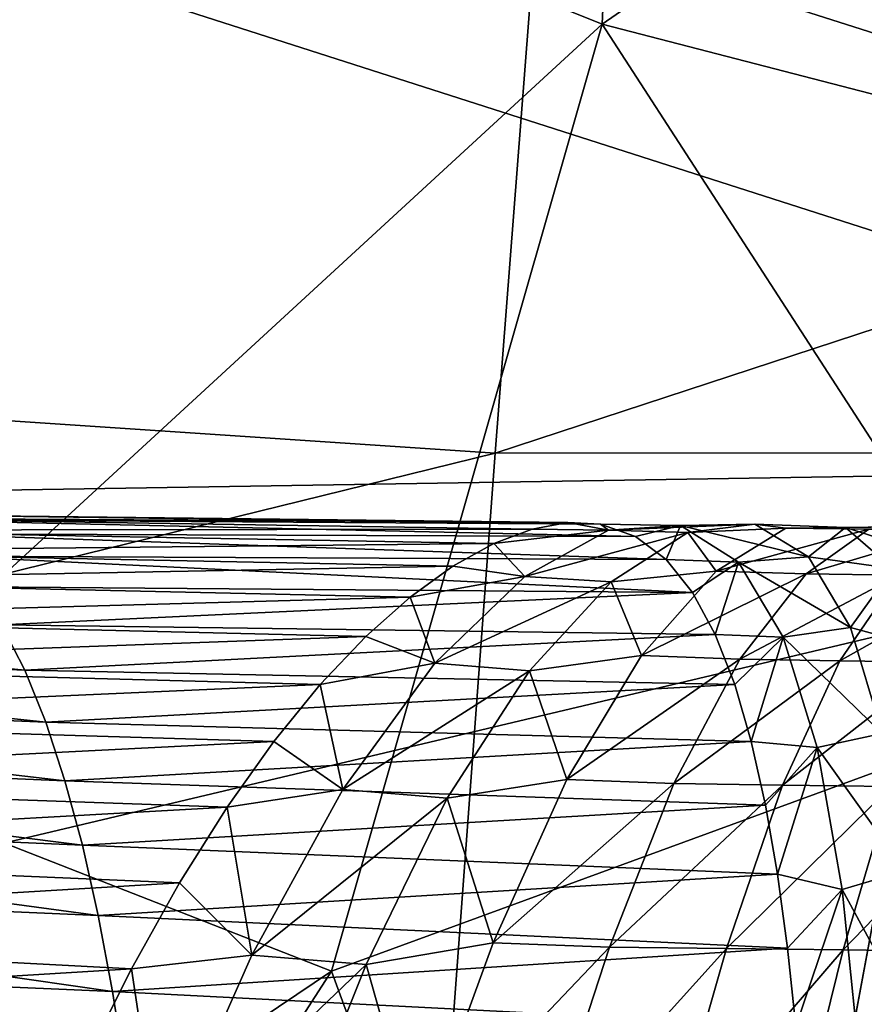
# Model space of a CAD drawing. Units: millimetres. Extents: x -110 to 111, y -283 to 1265.
# Drawn here: x -1 to -1, y -83 to -82 of the extents above; entities that cross this region are included whole.
import ezdxf

# ---------------------------------------------------------------- set-up
doc = ezdxf.new("R2010")
doc.units = ezdxf.units.MM
doc.header["$LTSCALE"] = 21.359881
for name, color, linetype in [('528', 7, 'CONTINUOUS'), ('693', 7, 'CONTINUOUS'), ('695', 7, 'CONTINUOUS'), ('697', 7, 'CONTINUOUS'), ('699', 7, 'CONTINUOUS'), ('700', 7, 'CONTINUOUS'), ('702', 7, 'CONTINUOUS'), ('718', 7, 'CONTINUOUS')]:
    doc.layers.add(name, color=color, linetype=linetype)

msp = doc.modelspace()

# ---------------------------------------------------------------- linework, layer by layer
at = {"layer": '528', "linetype": 'Continuous'}
for points in [[(-2.25387, -85.41059, -21.77808), (0, -74.25163, -12.01761), (-2.2547, -70.65882, -9.61121), (-2.25387, -85.41059, -21.77808)], [(0, -85.07561, -21.06793), (0, -74.25163, -12.01761), (-2.25387, -85.41059, -21.77808), (0, -85.07561, -21.06793)], [(-2.2341, -91.35127, -46.22253), (-2.23412, -76.49246, -34.35221), (0, -79.21865, -37.06151), (-2.2341, -91.35127, -46.22253)], [(0, -91.19001, -46.49914), (-2.2341, -91.35127, -46.22253), (0, -79.21865, -37.06151), (0, -91.19001, -46.49914)]]:
    msp.add_3dface(points, dxfattribs=at)
at = {"layer": '693', "linetype": 'Continuous'}
for points in [[(-1.53235, -82.19501, 69.42559), (-1.49722, -82.18463, 68.81881), (-0.89283, -82.19401, 69.06143), (-1.53235, -82.19501, 69.42559)], [(-1.49722, -82.18463, 68.81881), (-1.46421, -82.18162, 68.21191), (-0.86306, -82.18862, 68.4866), (-1.49722, -82.18463, 68.81881)], [(-0.89283, -82.19401, 69.06143), (-1.49722, -82.18463, 68.81881), (-0.86306, -82.18862, 68.4866), (-0.89283, -82.19401, 69.06143)], [(-1.46421, -82.18162, 68.21191), (-1.43369, -82.18608, 67.60523), (-0.8358, -82.18982, 67.91687), (-1.46421, -82.18162, 68.21191)], [(-0.86306, -82.18862, 68.4866), (-1.46421, -82.18162, 68.21191), (-0.8358, -82.18982, 67.91687), (-0.86306, -82.18862, 68.4866)], [(-1.43369, -82.18608, 67.60523), (-1.40572, -82.19788, 66.999), (-0.8065, -82.20015, 67.21744), (-1.43369, -82.18608, 67.60523)], [(-0.8358, -82.18982, 67.91687), (-1.43369, -82.18608, 67.60523), (-0.8065, -82.20015, 67.21744), (-0.8358, -82.18982, 67.91687)], [(-0.92487, -82.2061, 69.6413), (-1.53235, -82.19501, 69.42559), (-0.89283, -82.19401, 69.06143), (-0.92487, -82.2061, 69.6413)], [(-1.56919, -82.21262, 70.03195), (-1.53235, -82.19501, 69.42559), (-0.92487, -82.2061, 69.6413), (-1.56919, -82.21262, 70.03195)], [(-1.40572, -82.19788, 66.999), (-1.38015, -82.21668, 66.39345), (-0.78102, -82.21951, 66.52902), (-1.40572, -82.19788, 66.999)], [(-0.8065, -82.20015, 67.21744), (-1.40572, -82.19788, 66.999), (-0.78102, -82.21951, 66.52902), (-0.8065, -82.20015, 67.21744)], [(-0.95888, -82.22503, 70.22615), (-1.56919, -82.21262, 70.03195), (-0.92487, -82.2061, 69.6413), (-0.95888, -82.22503, 70.22615)], [(-1.60737, -82.23733, 70.63758), (-1.56919, -82.21262, 70.03195), (-0.95888, -82.22503, 70.22615), (-1.60737, -82.23733, 70.63758)], [(-1.38015, -82.21668, 66.39345), (-1.35681, -82.24215, 65.78879), (-0.75898, -82.24708, 65.85169), (-1.38015, -82.21668, 66.39345)], [(-0.78102, -82.21951, 66.52902), (-1.38015, -82.21668, 66.39345), (-0.75898, -82.24708, 65.85169), (-0.78102, -82.21951, 66.52902)], [(-0.99455, -82.25089, 70.8159), (-1.60737, -82.23733, 70.63758), (-0.95888, -82.22503, 70.22615), (-0.99455, -82.25089, 70.8159)], [(-1.64647, -82.269, 71.24216), (-1.60737, -82.23733, 70.63758), (-0.99455, -82.25089, 70.8159), (-1.64647, -82.269, 71.24216)], [(-1.35681, -82.24215, 65.78879), (-1.33556, -82.27397, 65.18526), (-0.75898, -82.24708, 65.85169), (-1.35681, -82.24215, 65.78879)], [(-1.97297, -82.24861, 65.15398), (-1.94931, -82.28598, 64.55163), (-1.31622, -82.31179, 64.58306), (-1.97297, -82.24861, 65.15398)], [(-1.33556, -82.27397, 65.18526), (-1.97297, -82.24861, 65.15398), (-1.31622, -82.31179, 64.58306), (-1.33556, -82.27397, 65.18526)], [(-1.03157, -82.28383, 71.41048), (-1.64647, -82.269, 71.24216), (-0.99455, -82.25089, 70.8159), (-1.03157, -82.28383, 71.41048)], [(-0.75898, -82.24708, 65.85169), (-1.33556, -82.27397, 65.18526), (-0.74, -82.28209, 65.18556), (-0.75898, -82.24708, 65.85169)], [(-1.6861, -82.30749, 71.84538), (-1.64647, -82.269, 71.24216), (-1.03157, -82.28383, 71.41048), (-1.6861, -82.30749, 71.84538)], [(-1.33556, -82.27397, 65.18526), (-1.31622, -82.31179, 64.58306), (-0.74, -82.28209, 65.18556), (-1.33556, -82.27397, 65.18526)], [(-1.0696, -82.32393, 72.00982), (-1.6861, -82.30749, 71.84538), (-1.03157, -82.28383, 71.41048), (-1.0696, -82.32393, 72.00982)], [(-0.74, -82.28209, 65.18556), (-1.31622, -82.31179, 64.58306), (-0.72373, -82.3238, 64.5307), (-0.74, -82.28209, 65.18556)], [(-1.94931, -82.28598, 64.55163), (-1.92726, -82.32911, 63.95076), (-1.29865, -82.3553, 63.98241), (-1.94931, -82.28598, 64.55163)], [(-1.31622, -82.31179, 64.58306), (-1.94931, -82.28598, 64.55163), (-1.29865, -82.3553, 63.98241), (-1.31622, -82.31179, 64.58306)], [(-1.72587, -82.35267, 72.44692), (-1.6861, -82.30749, 71.84538), (-1.0696, -82.32393, 72.00982), (-1.72587, -82.35267, 72.44692)], [(-1.31622, -82.31179, 64.58306), (-1.29865, -82.3553, 63.98241), (-0.72373, -82.3238, 64.5307), (-1.31622, -82.31179, 64.58306)], [(-1.10827, -82.37133, 72.61383), (-1.72587, -82.35267, 72.44692), (-1.0696, -82.32393, 72.00982), (-1.10827, -82.37133, 72.61383)], [(-0.72373, -82.3238, 64.5307), (-1.29865, -82.3553, 63.98241), (-0.70986, -82.37152, 63.8872), (-0.72373, -82.3238, 64.5307)], [(-1.92726, -82.32911, 63.95076), (-1.90668, -82.37768, 63.35155), (-1.28269, -82.40415, 63.38354), (-1.92726, -82.32911, 63.95076)], [(-1.29865, -82.3553, 63.98241), (-1.92726, -82.32911, 63.95076), (-1.28269, -82.40415, 63.38354), (-1.29865, -82.3553, 63.98241)], [(-1.76544, -82.40447, 73.04664), (-1.72587, -82.35267, 72.44692), (-1.10827, -82.37133, 72.61383), (-1.76544, -82.40447, 73.04664)], [(-1.29865, -82.3553, 63.98241), (-1.28269, -82.40415, 63.38354), (-0.70986, -82.37152, 63.8872), (-1.29865, -82.3553, 63.98241)], [(-1.14732, -82.42622, 73.22298), (-1.76544, -82.40447, 73.04664), (-1.10827, -82.37133, 72.61383), (-1.14732, -82.42622, 73.22298)], [(-0.70986, -82.37152, 63.8872), (-1.28269, -82.40415, 63.38354), (-0.69808, -82.42458, 63.25524), (-0.70986, -82.37152, 63.8872)], [(-1.90668, -82.37768, 63.35155), (-1.88744, -82.43139, 62.75416), (-1.26818, -82.45803, 62.78665), (-1.90668, -82.37768, 63.35155)], [(-1.28269, -82.40415, 63.38354), (-1.90668, -82.37768, 63.35155), (-1.26818, -82.45803, 62.78665), (-1.28269, -82.40415, 63.38354)], [(-1.80471, -82.46304, 73.64526), (-1.76544, -82.40447, 73.04664), (-1.14732, -82.42622, 73.22298), (-1.80471, -82.46304, 73.64526)], [(-1.28269, -82.40415, 63.38354), (-1.26818, -82.45803, 62.78665), (-0.69808, -82.42458, 63.25524), (-1.28269, -82.40415, 63.38354)], [(-0.69808, -82.42458, 63.25524), (-1.26818, -82.45803, 62.78665), (-0.6881, -82.48225, 62.63614), (-0.69808, -82.42458, 63.25524)], [(-1.88744, -82.43139, 62.75416), (-1.86943, -82.49007, 62.1582), (-1.25499, -82.51675, 62.19141), (-1.88744, -82.43139, 62.75416)], [(-1.26818, -82.45803, 62.78665), (-1.88744, -82.43139, 62.75416), (-1.25499, -82.51675, 62.19141), (-1.26818, -82.45803, 62.78665)], [(-1.18701, -82.48945, 73.84316), (-1.80471, -82.46304, 73.64526), (-1.14732, -82.42622, 73.22298), (-1.18701, -82.48945, 73.84316)], [(-1.84366, -82.52865, 74.2437), (-1.80471, -82.46304, 73.64526), (-1.18701, -82.48945, 73.84316), (-1.84366, -82.52865, 74.2437)], [(-1.26818, -82.45803, 62.78665), (-1.25499, -82.51675, 62.19141), (-0.6881, -82.48225, 62.63614), (-1.26818, -82.45803, 62.78665)], [(-0.6881, -82.48225, 62.63614), (-1.25499, -82.51675, 62.19141), (-0.6797, -82.544, 62.02944), (-0.6881, -82.48225, 62.63614)], [(-1.86943, -82.49007, 62.1582), (-1.85254, -82.55374, 61.56264), (-1.24302, -82.58034, 61.59675), (-1.86943, -82.49007, 62.1582)], [(-1.25499, -82.51675, 62.19141), (-1.86943, -82.49007, 62.1582), (-1.24302, -82.58034, 61.59675), (-1.25499, -82.51675, 62.19141)], [(-1.22715, -82.56133, 74.47315), (-1.84366, -82.52865, 74.2437), (-1.18701, -82.48945, 73.84316), (-1.22715, -82.56133, 74.47315)], [(-1.25499, -82.51675, 62.19141), (-1.24302, -82.58034, 61.59675), (-0.6797, -82.544, 62.02944), (-1.25499, -82.51675, 62.19141)], [(-1.88229, -82.60153, 74.84291), (-1.84366, -82.52865, 74.2437), (-1.22715, -82.56133, 74.47315), (-1.88229, -82.60153, 74.84291)], [(-0.6797, -82.544, 62.02944), (-1.24302, -82.58034, 61.59675), (-0.67269, -82.60947, 61.43408), (-0.6797, -82.544, 62.02944)], [(-1.85254, -82.55374, 61.56264), (-1.83671, -82.62241, 60.9664), (-1.23219, -82.64885, 61.00155), (-1.85254, -82.55374, 61.56264)], [(-1.24302, -82.58034, 61.59675), (-1.85254, -82.55374, 61.56264), (-1.23219, -82.64885, 61.00155), (-1.24302, -82.58034, 61.59675)], [(-1.26742, -82.64183, 75.10933), (-1.88229, -82.60153, 74.84291), (-1.22715, -82.56133, 74.47315), (-1.26742, -82.64183, 75.10933)], [(-1.24302, -82.58034, 61.59675), (-1.23219, -82.64885, 61.00155), (-0.67269, -82.60947, 61.43408), (-1.24302, -82.58034, 61.59675)]]:
    msp.add_3dface(points, dxfattribs=at)
at = {"layer": '695', "linetype": 'Continuous'}
for points in [[(-0.79961, -80.97859, 36.68748), (-0.83442, -81.77235, 34.63024), (-1.31209, -81.57996, 35.15395), (-0.79961, -80.97859, 36.68748)], [(-0.83442, -81.77235, 34.63024), (-0.79961, -80.97859, 36.68748), (-0.31991, -81.41642, 35.54481), (-0.83442, -81.77235, 34.63024)], [(-0.35461, -81.89649, 34.31075), (-0.83442, -81.77235, 34.63024), (-0.31991, -81.41642, 35.54481), (-0.35461, -81.89649, 34.31075)], [(-1.31209, -81.57996, 35.15395), (-1.50466, -82.38936, 33.06656), (-1.80885, -81.57298, 35.23057), (-1.31209, -81.57996, 35.15395)], [(-1.31209, -81.57996, 35.15395), (-0.83442, -81.77235, 34.63024), (-1.50466, -82.38936, 33.06656), (-1.31209, -81.57996, 35.15395)], [(-0.83442, -81.77235, 34.63024), (-1.06026, -82.56325, 32.58395), (-1.50466, -82.38936, 33.06656), (-0.83442, -81.77235, 34.63024)], [(-1.06026, -82.56325, 32.58395), (-0.83442, -81.77235, 34.63024), (-0.46383, -82.34466, 33.15163), (-1.06026, -82.56325, 32.58395)], [(-0.46383, -82.34466, 33.15163), (-0.83442, -81.77235, 34.63024), (-0.35461, -81.89649, 34.31075), (-0.46383, -82.34466, 33.15163)], [(-0.85941, -83.1118, 31.06651), (-1.06026, -82.56325, 32.58395), (-0.46383, -82.34466, 33.15163), (-0.85941, -83.1118, 31.06651)], [(-1.50466, -82.38936, 33.06656), (-1.06026, -82.56325, 32.58395), (-1.95546, -83.16605, 30.97724), (-1.50466, -82.38936, 33.06656)], [(-1.06026, -82.56325, 32.58395), (-1.53595, -83.30146, 30.54565), (-1.95546, -83.16605, 30.97724), (-1.06026, -82.56325, 32.58395)], [(-1.53595, -83.30146, 30.54565), (-1.06026, -82.56325, 32.58395), (-0.85941, -83.1118, 31.06651), (-1.53595, -83.30146, 30.54565)]]:
    msp.add_3dface(points, dxfattribs=at)
at = {"layer": '697', "linetype": 'Continuous'}
msp.add_3dface([(0.79818, -83.0132, 31.3469), (-0.85941, -83.1118, 31.06651), (-0.46383, -82.34466, 33.15163), (0.79818, -83.0132, 31.3469)], dxfattribs=at)
at = {"layer": '699', "linetype": 'Continuous'}
for points in [[(-2.62613, -81.42092, 97.74125), (-2.76436, -82.00784, 98.17476), (-0.87717, -81.53013, 98.11216), (-2.62613, -81.42092, 97.74125)], [(-0.87717, -81.53013, 98.11216), (-2.76436, -82.00784, 98.17476), (-0.92368, -82.13043, 98.56137), (-0.87717, -81.53013, 98.11216)], [(-0.87717, -81.53013, 98.11216), (-0.92368, -82.13043, 98.56137), (0.90697, -81.52926, 98.10906), (-0.87717, -81.53013, 98.11216)], [(0.90697, -81.52926, 98.10906), (-0.92368, -82.13043, 98.56137), (0.95508, -82.12946, 98.55779), (0.90697, -81.52926, 98.10906)], [(-2.76436, -82.00784, 98.17476), (-2.90108, -82.61746, 98.57507), (-0.92368, -82.13043, 98.56137), (-2.76436, -82.00784, 98.17476)], [(-0.92368, -82.13043, 98.56137), (-2.90108, -82.61746, 98.57507), (-0.96974, -82.75431, 98.97628), (-0.92368, -82.13043, 98.56137)], [(-0.92368, -82.13043, 98.56137), (-0.96974, -82.75431, 98.97628), (0.95508, -82.12946, 98.55779), (-0.92368, -82.13043, 98.56137)], [(0.95508, -82.12946, 98.55779), (-0.96974, -82.75431, 98.97628), (1.00272, -82.75327, 98.9724), (0.95508, -82.12946, 98.55779)]]:
    msp.add_3dface(points, dxfattribs=at)
at = {"layer": '700', "linetype": 'Continuous'}
for points in [[(-0.92487, -82.2061, 69.6413), (-0.89283, -82.19401, 69.06143), (-0.82917, -82.19489, 69.11223), (-0.92487, -82.2061, 69.6413)], [(-0.89283, -82.19401, 69.06143), (-0.86306, -82.18862, 68.4866), (-0.82917, -82.19489, 69.11223), (-0.89283, -82.19401, 69.06143)], [(-0.86306, -82.18862, 68.4866), (-0.8358, -82.18982, 67.91687), (-0.82917, -82.19489, 69.11223), (-0.86306, -82.18862, 68.4866)], [(-0.8358, -82.18982, 67.91687), (-0.8065, -82.20015, 67.21744), (-0.76886, -82.19097, 67.78955), (-0.8358, -82.18982, 67.91687)], [(-0.8358, -82.18982, 67.91687), (-0.76886, -82.19097, 67.78955), (-0.82917, -82.19489, 69.11223), (-0.8358, -82.18982, 67.91687)], [(-0.70694, -82.18987, 67.90938), (-0.76284, -82.1969, 69.22285), (-0.82917, -82.19489, 69.11223), (-0.70694, -82.18987, 67.90938)], [(-0.76886, -82.19097, 67.78955), (-0.70694, -82.18987, 67.90938), (-0.82917, -82.19489, 69.11223), (-0.76886, -82.19097, 67.78955)], [(-0.8065, -82.20015, 67.21744), (-0.78102, -82.21951, 66.52902), (-0.76886, -82.19097, 67.78955), (-0.8065, -82.20015, 67.21744)], [(-0.78102, -82.21951, 66.52902), (-0.72055, -82.22162, 66.467), (-0.76886, -82.19097, 67.78955), (-0.78102, -82.21951, 66.52902)], [(-0.66199, -82.21709, 66.59631), (-0.70694, -82.18987, 67.90938), (-0.76886, -82.19097, 67.78955), (-0.66199, -82.21709, 66.59631)], [(-0.72055, -82.22162, 66.467), (-0.66199, -82.21709, 66.59631), (-0.76886, -82.19097, 67.78955), (-0.72055, -82.22162, 66.467)], [(-0.70694, -82.18987, 67.90938), (-0.68103, -82.1932, 68.98849), (-0.76284, -82.1969, 69.22285), (-0.70694, -82.18987, 67.90938)], [(-0.68103, -82.1932, 68.98849), (-0.73916, -82.22926, 70.32307), (-0.76284, -82.1969, 69.22285), (-0.68103, -82.1932, 68.98849)], [(-0.68103, -82.1932, 68.98849), (-0.61168, -82.19405, 69.04195), (-0.73916, -82.22926, 70.32307), (-0.68103, -82.1932, 68.98849)], [(-0.61168, -82.19405, 69.04195), (-0.66393, -82.23139, 70.37229), (-0.73916, -82.22926, 70.32307), (-0.61168, -82.19405, 69.04195)], [(-0.63114, -82.19252, 67.65289), (-0.68103, -82.1932, 68.98849), (-0.70694, -82.18987, 67.90938), (-0.63114, -82.19252, 67.65289)], [(-0.66199, -82.21709, 66.59631), (-0.63114, -82.19252, 67.65289), (-0.70694, -82.18987, 67.90938), (-0.66199, -82.21709, 66.59631)], [(-0.56659, -82.19179, 67.71043), (-0.61168, -82.19405, 69.04195), (-0.68103, -82.1932, 68.98849), (-0.56659, -82.19179, 67.71043)], [(-0.63114, -82.19252, 67.65289), (-0.56659, -82.19179, 67.71043), (-0.68103, -82.1932, 68.98849), (-0.63114, -82.19252, 67.65289)], [(-0.61168, -82.19405, 69.04195), (-0.54077, -82.19448, 69.06513), (-0.66393, -82.23139, 70.37229), (-0.61168, -82.19405, 69.04195)], [(-0.54077, -82.19448, 69.06513), (-0.58704, -82.2324, 70.39379), (-0.66393, -82.23139, 70.37229), (-0.54077, -82.19448, 69.06513)], [(-0.59169, -82.22698, 66.31827), (-0.63114, -82.19252, 67.65289), (-0.66199, -82.21709, 66.59631), (-0.59169, -82.22698, 66.31827)], [(-0.53092, -82.22457, 66.38019), (-0.56659, -82.19179, 67.71043), (-0.63114, -82.19252, 67.65289), (-0.53092, -82.22457, 66.38019)], [(-0.59169, -82.22698, 66.31827), (-0.53092, -82.22457, 66.38019), (-0.63114, -82.19252, 67.65289), (-0.59169, -82.22698, 66.31827)], [(-0.92487, -82.2061, 69.6413), (-0.82917, -82.19489, 69.11223), (-0.89894, -82.2335, 70.43386), (-0.92487, -82.2061, 69.6413)], [(-0.82917, -82.19489, 69.11223), (-0.76284, -82.1969, 69.22285), (-0.89894, -82.2335, 70.43386), (-0.82917, -82.19489, 69.11223)], [(-0.76284, -82.1969, 69.22285), (-0.82687, -82.23803, 70.53501), (-0.89894, -82.2335, 70.43386), (-0.76284, -82.1969, 69.22285)], [(-0.76284, -82.1969, 69.22285), (-0.73916, -82.22926, 70.32307), (-0.82687, -82.23803, 70.53501), (-0.76284, -82.1969, 69.22285)], [(-0.95888, -82.22503, 70.22615), (-0.92487, -82.2061, 69.6413), (-0.89894, -82.2335, 70.43386), (-0.95888, -82.22503, 70.22615)], [(-0.62712, -82.27629, 65.28428), (-0.66199, -82.21709, 66.59631), (-0.72055, -82.22162, 66.467), (-0.62712, -82.27629, 65.28428)], [(-0.62712, -82.27629, 65.28428), (-0.59169, -82.22698, 66.31827), (-0.66199, -82.21709, 66.59631), (-0.62712, -82.27629, 65.28428)], [(-0.99455, -82.25089, 70.8159), (-0.95888, -82.22503, 70.22615), (-0.89894, -82.2335, 70.43386), (-0.99455, -82.25089, 70.8159)], [(-0.78102, -82.21951, 66.52902), (-0.75898, -82.24708, 65.85169), (-0.72055, -82.22162, 66.467), (-0.78102, -82.21951, 66.52902)], [(-0.75898, -82.24708, 65.85169), (-0.74, -82.28209, 65.18556), (-0.72055, -82.22162, 66.467), (-0.75898, -82.24708, 65.85169)], [(-0.74, -82.28209, 65.18556), (-0.68312, -82.28439, 65.14526), (-0.72055, -82.22162, 66.467), (-0.74, -82.28209, 65.18556)], [(-0.68312, -82.28439, 65.14526), (-0.62712, -82.27629, 65.28428), (-0.72055, -82.22162, 66.467), (-0.68312, -82.28439, 65.14526)], [(-0.56148, -82.29392, 64.98509), (-0.59169, -82.22698, 66.31827), (-0.62712, -82.27629, 65.28428), (-0.56148, -82.29392, 64.98509)], [(-0.99455, -82.25089, 70.8159), (-0.89894, -82.2335, 70.43386), (-0.97411, -82.30599, 71.75304), (-0.99455, -82.25089, 70.8159)], [(-0.89894, -82.2335, 70.43386), (-0.82687, -82.23803, 70.53501), (-0.97411, -82.30599, 71.75304), (-0.89894, -82.2335, 70.43386)], [(-0.73916, -82.22926, 70.32307), (-0.80145, -82.29957, 71.65381), (-0.82687, -82.23803, 70.53501), (-0.73916, -82.22926, 70.32307)], [(-0.73916, -82.22926, 70.32307), (-0.66393, -82.23139, 70.37229), (-0.80145, -82.29957, 71.65381), (-0.73916, -82.22926, 70.32307)], [(-0.66393, -82.23139, 70.37229), (-0.71946, -82.30258, 71.698), (-0.80145, -82.29957, 71.65381), (-0.66393, -82.23139, 70.37229)], [(-0.66393, -82.23139, 70.37229), (-0.58704, -82.2324, 70.39379), (-0.71946, -82.30258, 71.698), (-0.66393, -82.23139, 70.37229)], [(-0.58704, -82.2324, 70.39379), (-0.63592, -82.30393, 71.71712), (-0.71946, -82.30258, 71.698), (-0.58704, -82.2324, 70.39379)], [(-0.58704, -82.2324, 70.39379), (-0.50984, -82.23341, 70.41528), (-0.63592, -82.30393, 71.71712), (-0.58704, -82.2324, 70.39379)], [(-0.50984, -82.23341, 70.41528), (-0.5521, -82.30527, 71.73621), (-0.63592, -82.30393, 71.71712), (-0.50984, -82.23341, 70.41528)], [(-0.82687, -82.23803, 70.53501), (-0.89506, -82.31229, 71.84382), (-0.97411, -82.30599, 71.75304), (-0.82687, -82.23803, 70.53501)], [(-0.82687, -82.23803, 70.53501), (-0.80145, -82.29957, 71.65381), (-0.89506, -82.31229, 71.84382), (-0.82687, -82.23803, 70.53501)], [(-1.03157, -82.28383, 71.41048), (-0.99455, -82.25089, 70.8159), (-0.97411, -82.30599, 71.75304), (-1.03157, -82.28383, 71.41048)], [(-0.60075, -82.36466, 63.97374), (-0.62712, -82.27629, 65.28428), (-0.68312, -82.28439, 65.14526), (-0.60075, -82.36466, 63.97374)], [(-0.60075, -82.36466, 63.97374), (-0.56148, -82.29392, 64.98509), (-0.62712, -82.27629, 65.28428), (-0.60075, -82.36466, 63.97374)], [(-1.0696, -82.32393, 72.00982), (-1.03157, -82.28383, 71.41048), (-0.97411, -82.30599, 71.75304), (-1.0696, -82.32393, 72.00982)], [(-0.74, -82.28209, 65.18556), (-0.72373, -82.3238, 64.5307), (-0.68312, -82.28439, 65.14526), (-0.74, -82.28209, 65.18556)], [(-0.72373, -82.3238, 64.5307), (-0.70986, -82.37152, 63.8872), (-0.68312, -82.28439, 65.14526), (-0.72373, -82.3238, 64.5307)], [(-0.70986, -82.37152, 63.8872), (-0.65486, -82.37645, 63.82495), (-0.68312, -82.28439, 65.14526), (-0.70986, -82.37152, 63.8872)], [(-0.65486, -82.37645, 63.82495), (-0.60075, -82.36466, 63.97374), (-0.68312, -82.28439, 65.14526), (-0.65486, -82.37645, 63.82495)], [(-0.80145, -82.29957, 71.65381), (-0.86389, -82.40305, 72.97797), (-0.89506, -82.31229, 71.84382), (-0.80145, -82.29957, 71.65381)], [(-0.80145, -82.29957, 71.65381), (-0.71946, -82.30258, 71.698), (-0.86389, -82.40305, 72.97797), (-0.80145, -82.29957, 71.65381)], [(-1.0696, -82.32393, 72.00982), (-0.97411, -82.30599, 71.75304), (-1.05071, -82.41153, 73.06844), (-1.0696, -82.32393, 72.00982)], [(-0.97411, -82.30599, 71.75304), (-0.89506, -82.31229, 71.84382), (-1.05071, -82.41153, 73.06844), (-0.97411, -82.30599, 71.75304)], [(-0.71946, -82.30258, 71.698), (-0.7745, -82.40642, 73.01577), (-0.86389, -82.40305, 72.97797), (-0.71946, -82.30258, 71.698)], [(-0.71946, -82.30258, 71.698), (-0.63592, -82.30393, 71.71712), (-0.7745, -82.40642, 73.01577), (-0.71946, -82.30258, 71.698)], [(-0.63592, -82.30393, 71.71712), (-0.68389, -82.40776, 73.03125), (-0.7745, -82.40642, 73.01577), (-0.63592, -82.30393, 71.71712)], [(-0.63592, -82.30393, 71.71712), (-0.5521, -82.30527, 71.73621), (-0.68389, -82.40776, 73.03125), (-0.63592, -82.30393, 71.71712)], [(-0.5521, -82.30527, 71.73621), (-0.5932, -82.40912, 73.0468), (-0.68389, -82.40776, 73.03125), (-0.5521, -82.30527, 71.73621)], [(-0.89506, -82.31229, 71.84382), (-0.96358, -82.41881, 73.1474), (-1.05071, -82.41153, 73.06844), (-0.89506, -82.31229, 71.84382)], [(-0.89506, -82.31229, 71.84382), (-0.86389, -82.40305, 72.97797), (-0.96358, -82.41881, 73.1474), (-0.89506, -82.31229, 71.84382)], [(-1.10827, -82.37133, 72.61383), (-1.0696, -82.32393, 72.00982), (-1.05071, -82.41153, 73.06844), (-1.10827, -82.37133, 72.61383)], [(-0.58129, -82.47944, 62.66512), (-0.60075, -82.36466, 63.97374), (-0.65486, -82.37645, 63.82495), (-0.58129, -82.47944, 62.66512)], [(-1.14732, -82.42622, 73.22298), (-1.10827, -82.37133, 72.61383), (-1.05071, -82.41153, 73.06844), (-1.14732, -82.42622, 73.22298)], [(-0.70986, -82.37152, 63.8872), (-0.69808, -82.42458, 63.25524), (-0.65486, -82.37645, 63.82495), (-0.70986, -82.37152, 63.8872)], [(-0.69808, -82.42458, 63.25524), (-0.6881, -82.48225, 62.63614), (-0.65486, -82.37645, 63.82495), (-0.69808, -82.42458, 63.25524)], [(-0.6881, -82.48225, 62.63614), (-0.63409, -82.49501, 62.50668), (-0.65486, -82.37645, 63.82495), (-0.6881, -82.48225, 62.63614)], [(-0.63409, -82.49501, 62.50668), (-0.58129, -82.47944, 62.66512), (-0.65486, -82.37645, 63.82495), (-0.63409, -82.49501, 62.50668)], [(-0.86389, -82.40305, 72.97797), (-0.92521, -82.53972, 74.29665), (-0.96358, -82.41881, 73.1474), (-0.86389, -82.40305, 72.97797)], [(-0.86389, -82.40305, 72.97797), (-0.7745, -82.40642, 73.01577), (-0.92521, -82.53972, 74.29665), (-0.86389, -82.40305, 72.97797)], [(-0.7745, -82.40642, 73.01577), (-0.82831, -82.54313, 74.32757), (-0.92521, -82.53972, 74.29665), (-0.7745, -82.40642, 73.01577)], [(-0.7745, -82.40642, 73.01577), (-0.68389, -82.40776, 73.03125), (-0.82831, -82.54313, 74.32757), (-0.7745, -82.40642, 73.01577)], [(-0.68389, -82.40776, 73.03125), (-0.73059, -82.54427, 74.33889), (-0.82831, -82.54313, 74.32757), (-0.68389, -82.40776, 73.03125)], [(-0.68389, -82.40776, 73.03125), (-0.5932, -82.40912, 73.0468), (-0.73059, -82.54427, 74.33889), (-0.68389, -82.40776, 73.03125)], [(-1.14732, -82.42622, 73.22298), (-1.05071, -82.41153, 73.06844), (-1.12681, -82.55001, 74.38006), (-1.14732, -82.42622, 73.22298)], [(-1.05071, -82.41153, 73.06844), (-0.96358, -82.41881, 73.1474), (-1.12681, -82.55001, 74.38006), (-1.05071, -82.41153, 73.06844)], [(-0.5932, -82.40912, 73.0468), (-0.63307, -82.54547, 74.35048), (-0.73059, -82.54427, 74.33889), (-0.5932, -82.40912, 73.0468)], [(-0.5932, -82.40912, 73.0468), (-0.50243, -82.4105, 73.06246), (-0.63307, -82.54547, 74.35048), (-0.5932, -82.40912, 73.0468)], [(-0.50243, -82.4105, 73.06246), (-0.53572, -82.54672, 74.3624), (-0.63307, -82.54547, 74.35048), (-0.50243, -82.4105, 73.06246)], [(-0.96358, -82.41881, 73.1474), (-1.03139, -82.55771, 74.44682), (-1.12681, -82.55001, 74.38006), (-0.96358, -82.41881, 73.1474)], [(-0.96358, -82.41881, 73.1474), (-0.92521, -82.53972, 74.29665), (-1.03139, -82.55771, 74.44682), (-0.96358, -82.41881, 73.1474)], [(-1.18701, -82.48945, 73.84316), (-1.14732, -82.42622, 73.22298), (-1.12681, -82.55001, 74.38006), (-1.18701, -82.48945, 73.84316)], [(-0.6881, -82.48225, 62.63614), (-0.6797, -82.544, 62.02944), (-0.63409, -82.49501, 62.50668), (-0.6881, -82.48225, 62.63614)], [(-0.56736, -82.61813, 61.35877), (-0.58129, -82.47944, 62.66512), (-0.63409, -82.49501, 62.50668), (-0.56736, -82.61813, 61.35877)], [(-1.22715, -82.56133, 74.47315), (-1.18701, -82.48945, 73.84316), (-1.12681, -82.55001, 74.38006), (-1.22715, -82.56133, 74.47315)], [(-0.6797, -82.544, 62.02944), (-0.67269, -82.60947, 61.43408), (-0.63409, -82.49501, 62.50668), (-0.6797, -82.544, 62.02944)], [(-0.67269, -82.60947, 61.43408), (-0.6194, -82.63759, 61.19083), (-0.63409, -82.49501, 62.50668), (-0.67269, -82.60947, 61.43408)], [(-0.6194, -82.63759, 61.19083), (-0.56736, -82.61813, 61.35877), (-0.63409, -82.49501, 62.50668), (-0.6194, -82.63759, 61.19083)], [(-0.92521, -82.53972, 74.29665), (-0.98801, -82.71118, 75.61631), (-1.03139, -82.55771, 74.44682), (-0.92521, -82.53972, 74.29665)], [(-0.92521, -82.53972, 74.29665), (-0.82831, -82.54313, 74.32757), (-0.98801, -82.71118, 75.61631), (-0.92521, -82.53972, 74.29665)], [(-0.82831, -82.54313, 74.32757), (-0.88413, -82.71473, 75.64212), (-0.98801, -82.71118, 75.61631), (-0.82831, -82.54313, 74.32757)], [(-0.82831, -82.54313, 74.32757), (-0.73059, -82.54427, 74.33889), (-0.88413, -82.71473, 75.64212), (-0.82831, -82.54313, 74.32757)], [(-0.73059, -82.54427, 74.33889), (-0.77963, -82.71586, 75.65091), (-0.88413, -82.71473, 75.64212), (-0.73059, -82.54427, 74.33889)], [(-0.73059, -82.54427, 74.33889), (-0.63307, -82.54547, 74.35048), (-0.77963, -82.71586, 75.65091), (-0.73059, -82.54427, 74.33889)], [(-0.63307, -82.54547, 74.35048), (-0.67541, -82.71706, 75.66007), (-0.77963, -82.71586, 75.65091), (-0.63307, -82.54547, 74.35048)], [(-0.63307, -82.54547, 74.35048), (-0.53572, -82.54672, 74.3624), (-0.67541, -82.71706, 75.66007), (-0.63307, -82.54547, 74.35048)], [(-0.53572, -82.54672, 74.3624), (-0.57144, -82.71835, 75.66966), (-0.67541, -82.71706, 75.66007), (-0.53572, -82.54672, 74.3624)], [(-1.22715, -82.56133, 74.47315), (-1.12681, -82.55001, 74.38006), (-1.2029, -82.72208, 75.68948), (-1.22715, -82.56133, 74.47315)], [(-1.12681, -82.55001, 74.38006), (-1.03139, -82.55771, 74.44682), (-1.2029, -82.72208, 75.68948), (-1.12681, -82.55001, 74.38006)], [(-1.26742, -82.64183, 75.10933), (-1.22715, -82.56133, 74.47315), (-1.2029, -82.72208, 75.68948), (-1.26742, -82.64183, 75.10933)], [(-1.03139, -82.55771, 74.44682), (-1.10019, -82.7301, 75.74606), (-1.2029, -82.72208, 75.68948), (-1.03139, -82.55771, 74.44682)], [(-1.03139, -82.55771, 74.44682), (-0.98801, -82.71118, 75.61631), (-1.10019, -82.7301, 75.74606), (-1.03139, -82.55771, 74.44682)]]:
    msp.add_3dface(points, dxfattribs=at)
at = {"layer": '702', "linetype": 'Continuous'}
for points in [[(-0.00018, -82.13991, -5.24475), (-4.45939, -82.21147, -4.66206), (-2.33062, -81.39221, -4.12477), (-0.00018, -82.13991, -5.24475)], [(2.33026, -81.39221, -4.12477), (-0.00018, -82.13991, -5.24475), (-2.33062, -81.39221, -4.12477), (2.33026, -81.39221, -4.12477)], [(-0.00017, -83.15768, -5.92685), (-4.60251, -83.23153, -5.32546), (-0.00018, -82.13991, -5.24475), (-0.00017, -83.15768, -5.92685)], [(-0.00018, -82.13991, -5.24475), (-4.60251, -83.23153, -5.32546), (-4.45939, -82.21147, -4.66206), (-0.00018, -82.13991, -5.24475)]]:
    msp.add_3dface(points, dxfattribs=at)
at = {"layer": '718', "linetype": 'Continuous'}
for points in [[(2.07741, -82.63484, 26.61159), (-2.03398, -81.32525, 26.46451), (-2.07782, -82.63513, 26.61155), (2.07741, -82.63484, 26.61159)], [(2.03338, -81.32497, 26.46454), (-2.03398, -81.32525, 26.46451), (2.07741, -82.63484, 26.61159), (2.03338, -81.32497, 26.46454)]]:
    msp.add_3dface(points, dxfattribs=at)

doc.saveas('drawing.dxf')
